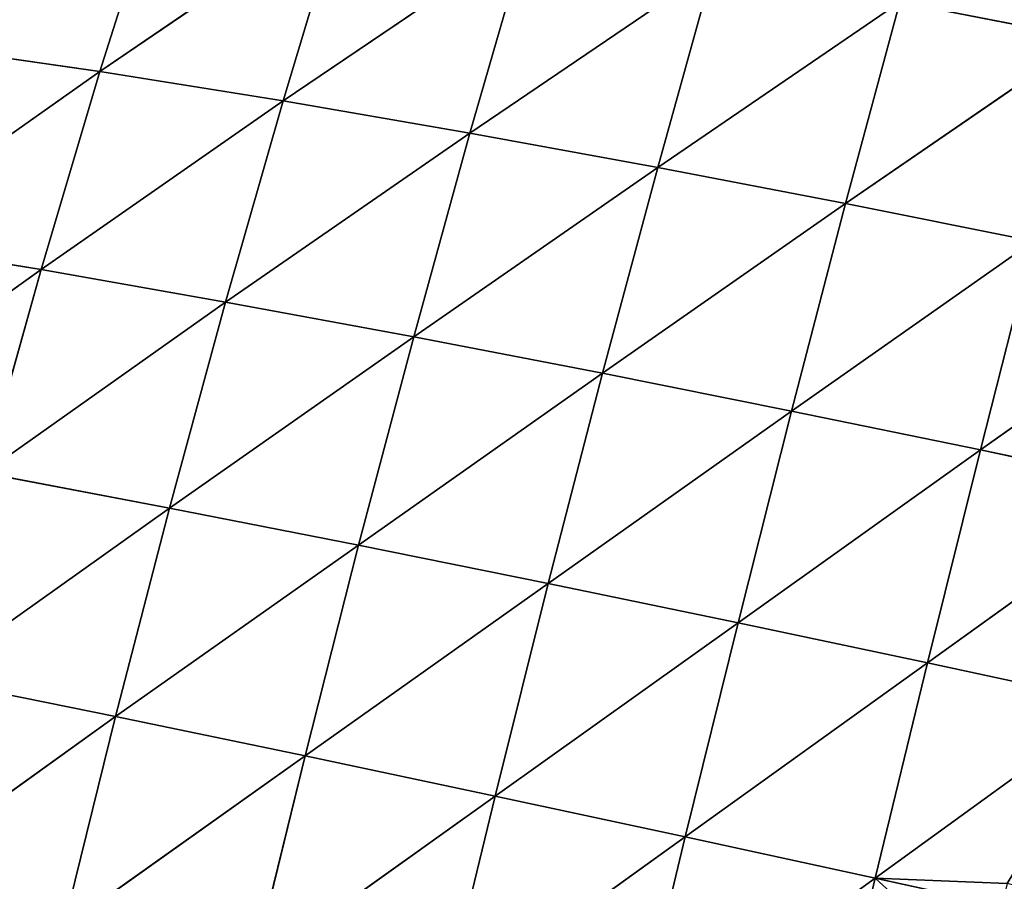
# Model space of a CAD drawing. Extents: x 0 to 4692, y 0 to 1336.
# Drawn here: x 4152 to 4245, y 357 to 438 of the extents above; entities that cross this region are included whole.
import ezdxf

# ---------------------------------------------------------------- set-up
doc = ezdxf.new("R2010")
doc.units = 0
doc.header["$LTSCALE"] = 25.4
doc.layers.get('0').update_dxf_attribs({"color": 13, "linetype": 'CONTINUOUS'})

msp = doc.modelspace()

# ---------------------------------------------------------------- linework, layer by layer
at = {"color": 52}
for p, q in [((4159.881, 433.531, 124.927), (4165.564, 451.494, 108.293)), ((4159.881, 433.531, 124.927), (4165.564, 451.494, 108.293)), ((4159.881, 433.531, 124.927), (4182.645, 449.086, 123.469)), ((4159.881, 433.531, 124.927), (4182.645, 449.086, 123.469)), ((4177.134, 430.775, 140.777), (4182.645, 449.086, 123.469)), ((4177.134, 430.775, 140.777), (4182.645, 449.086, 123.469)), ((4177.134, 430.775, 140.777), (4200.118, 446.331, 136.592)), ((4177.134, 430.775, 140.777), (4200.118, 446.331, 136.592)), ((4194.75, 427.737, 154.534), (4200.118, 446.331, 136.592)), ((4194.75, 427.737, 154.534), (4200.118, 446.331, 136.592)), ((4194.75, 427.737, 154.534), (4217.674, 443.316, 147.554)), ((4194.75, 427.737, 154.534), (4217.674, 443.316, 147.554)), ((4212.443, 424.496, 166.105), (4217.674, 443.316, 147.554)), ((4212.443, 424.496, 166.105), (4217.674, 443.316, 147.554)), ((4212.443, 424.496, 166.105), (4235.256, 440.083, 156.472)), ((4212.443, 424.496, 166.105), (4235.256, 440.083, 156.472)), ((4230.154, 421.089, 175.605), (4235.256, 440.083, 156.472)), ((4230.154, 421.089, 175.605), (4235.256, 440.083, 156.472)), ((4235.256, 440.083, 156.472), (4252.828, 436.671, 163.487)), ((4235.256, 440.083, 156.472), (4252.828, 436.671, 163.487)), ((4230.154, 421.089, 175.605), (4252.828, 436.671, 163.487)), ((4230.154, 421.089, 175.605), (4252.828, 436.671, 163.487)), ((4143.038, 435.965, 106.919), (4159.881, 433.531, 124.927)), ((4143.038, 435.965, 106.919), (4159.881, 433.531, 124.927)), ((4137.337, 417.66, 120.165), (4159.881, 433.531, 124.927)), ((4137.337, 417.66, 120.165), (4159.881, 433.531, 124.927)), ((4154.334, 414.871, 138.737), (4159.881, 433.531, 124.927)), ((4154.334, 414.871, 138.737), (4159.881, 433.531, 124.927)), ((4159.881, 433.531, 124.927), (4177.134, 430.775, 140.777)), ((4159.881, 433.531, 124.927), (4177.134, 430.775, 140.777)), ((4154.334, 414.871, 138.737), (4177.134, 430.775, 140.777)), ((4154.334, 414.871, 138.737), (4177.134, 430.775, 140.777)), ((4171.724, 411.817, 155.103), (4177.134, 430.775, 140.777)), ((4171.724, 411.817, 155.103), (4177.134, 430.775, 140.777)), ((4177.134, 430.775, 140.777), (4194.75, 427.737, 154.534)), ((4177.134, 430.775, 140.777), (4194.75, 427.737, 154.534)), ((4171.724, 411.817, 155.103), (4194.75, 427.737, 154.534)), ((4171.724, 411.817, 155.103), (4194.75, 427.737, 154.534)), ((4189.453, 408.533, 169.338), (4194.75, 427.737, 154.534)), ((4189.453, 408.533, 169.338), (4194.75, 427.737, 154.534)), ((4194.75, 427.737, 154.534), (4212.443, 424.496, 166.105)), ((4194.75, 427.737, 154.534), (4212.443, 424.496, 166.105)), ((4189.453, 408.533, 169.338), (4212.443, 424.496, 166.105)), ((4189.453, 408.533, 169.338), (4212.443, 424.496, 166.105)), ((4207.251, 405.094, 181.365), (4212.443, 424.496, 166.105)), ((4207.251, 405.094, 181.365), (4212.443, 424.496, 166.105)), ((4212.443, 424.496, 166.105), (4230.154, 421.089, 175.605)), ((4212.443, 424.496, 166.105), (4230.154, 421.089, 175.605)), ((4207.251, 405.094, 181.365), (4230.154, 421.089, 175.605)), ((4207.251, 405.094, 181.365), (4230.154, 421.089, 175.605)), ((4225.061, 401.532, 191.303), (4230.154, 421.089, 175.605)), ((4225.061, 401.532, 191.303), (4230.154, 421.089, 175.605)), ((4230.154, 421.089, 175.605), (4247.849, 417.549, 183.168)), ((4230.154, 421.089, 175.605), (4247.849, 417.549, 183.168)), ((4137.337, 417.66, 120.165), (4154.334, 414.871, 138.737)), ((4137.337, 417.66, 120.165), (4154.334, 414.871, 138.737)), ((4225.061, 401.532, 191.303), (4247.849, 417.549, 183.168)), ((4225.061, 401.532, 191.303), (4247.849, 417.549, 183.168)), ((4242.849, 397.872, 199.281), (4247.849, 417.549, 183.168)), ((4242.849, 397.872, 199.281), (4247.849, 417.549, 183.168)), ((4131.851, 398.802, 130.594), (4154.334, 414.871, 138.737)), ((4131.851, 398.802, 130.594), (4154.334, 414.871, 138.737)), ((4148.96, 395.703, 149.58), (4154.334, 414.871, 138.737)), ((4148.96, 395.703, 149.58), (4154.334, 414.871, 138.737)), ((4154.334, 414.871, 138.737), (4171.724, 411.817, 155.103)), ((4154.334, 414.871, 138.737), (4171.724, 411.817, 155.103)), ((4242.849, 397.872, 199.281), (4265.481, 413.904, 188.918)), ((4242.849, 397.872, 199.281), (4265.481, 413.904, 188.918)), ((4148.96, 395.703, 149.58), (4171.724, 411.817, 155.103)), ((4148.96, 395.703, 149.58), (4171.724, 411.817, 155.103)), ((4166.449, 392.389, 166.324), (4171.724, 411.817, 155.103)), ((4166.449, 392.389, 166.324), (4171.724, 411.817, 155.103)), ((4171.724, 411.817, 155.103), (4189.453, 408.533, 169.338)), ((4171.724, 411.817, 155.103), (4189.453, 408.533, 169.338)), ((4166.449, 392.389, 166.324), (4189.453, 408.533, 169.338)), ((4166.449, 392.389, 166.324), (4189.453, 408.533, 169.338)), ((4184.259, 388.89, 180.906), (4189.453, 408.533, 169.338)), ((4184.259, 388.89, 180.906), (4189.453, 408.533, 169.338)), ((4189.453, 408.533, 169.338), (4207.251, 405.094, 181.365)), ((4189.453, 408.533, 169.338), (4207.251, 405.094, 181.365)), ((4184.259, 388.89, 180.906), (4207.251, 405.094, 181.365)), ((4184.259, 388.89, 180.906), (4207.251, 405.094, 181.365)), ((4202.131, 385.276, 193.263), (4207.251, 405.094, 181.365)), ((4202.131, 385.276, 193.263), (4207.251, 405.094, 181.365)), ((4207.251, 405.094, 181.365), (4225.061, 401.532, 191.303)), ((4207.251, 405.094, 181.365), (4225.061, 401.532, 191.303)), ((4202.131, 385.276, 193.263), (4225.061, 401.532, 191.303)), ((4202.131, 385.276, 193.263), (4225.061, 401.532, 191.303)), ((4220.011, 381.574, 203.516), (4225.061, 401.532, 191.303)), ((4220.011, 381.574, 203.516), (4225.061, 401.532, 191.303)), ((4225.061, 401.532, 191.303), (4242.849, 397.872, 199.281)), ((4225.061, 401.532, 191.303), (4242.849, 397.872, 199.281)), ((4220.011, 381.574, 203.516), (4242.849, 397.872, 199.281)), ((4220.011, 381.574, 203.516), (4242.849, 397.872, 199.281)), ((4237.865, 377.804, 211.797), (4242.849, 397.872, 199.281)), ((4237.865, 377.804, 211.797), (4242.849, 397.872, 199.281)), ((4242.849, 397.872, 199.281), (4260.57, 394.138, 205.422)), ((4242.849, 397.872, 199.281), (4260.57, 394.138, 205.422)), ((4148.96, 395.703, 149.58), (4166.449, 392.389, 166.324)), ((4148.96, 395.703, 149.58), (4166.449, 392.389, 166.324)), ((4237.865, 377.804, 211.797), (4260.57, 394.138, 205.422)), ((4237.865, 377.804, 211.797), (4260.57, 394.138, 205.422)), ((4143.814, 376.293, 157.329), (4166.449, 392.389, 166.324)), ((4143.814, 376.293, 157.329), (4166.449, 392.389, 166.324)), ((4161.36, 372.732, 174.337), (4166.449, 392.389, 166.324)), ((4161.36, 372.732, 174.337), (4166.449, 392.389, 166.324)), ((4166.449, 392.389, 166.324), (4184.259, 388.89, 180.906)), ((4166.449, 392.389, 166.324), (4184.259, 388.89, 180.906)), ((4161.36, 372.732, 174.337), (4184.259, 388.89, 180.906)), ((4161.36, 372.732, 174.337), (4184.259, 388.89, 180.906)), ((4179.213, 369.028, 189.158), (4184.259, 388.89, 180.906)), ((4179.213, 369.028, 189.158), (4184.259, 388.89, 180.906)), ((4184.259, 388.89, 180.906), (4202.131, 385.276, 193.263)), ((4184.259, 388.89, 180.906), (4202.131, 385.276, 193.263)), ((4179.213, 369.028, 189.158), (4202.131, 385.276, 193.263)), ((4179.213, 369.028, 189.158), (4202.131, 385.276, 193.263)), ((4197.126, 365.245, 201.742), (4202.131, 385.276, 193.263)), ((4197.126, 365.245, 201.742), (4202.131, 385.276, 193.263)), ((4202.131, 385.276, 193.263), (4220.011, 381.574, 203.516)), ((4202.131, 385.276, 193.263), (4220.011, 381.574, 203.516)), ((4197.126, 365.245, 201.742), (4220.011, 381.574, 203.516)), ((4197.126, 365.245, 201.742), (4220.011, 381.574, 203.516)), ((4215.046, 361.404, 212.211), (4220.011, 381.574, 203.516)), ((4215.046, 361.404, 212.211), (4220.011, 381.574, 203.516)), ((4220.011, 381.574, 203.516), (4237.865, 377.804, 211.797)), ((4220.011, 381.574, 203.516), (4237.865, 377.804, 211.797)), ((4215.046, 361.404, 212.211), (4237.865, 377.804, 211.797)), ((4215.046, 361.404, 212.211), (4237.865, 377.804, 211.797)), ((4232.936, 357.521, 220.699), (4237.865, 377.804, 211.797)), ((4232.936, 357.521, 220.699), (4237.865, 377.804, 211.797)), ((4237.865, 377.804, 211.797), (4255.65, 373.985, 218.225)), ((4237.865, 377.804, 211.797), (4255.65, 373.985, 218.225)), ((4143.814, 376.293, 157.329), (4161.36, 372.732, 174.337)), ((4143.814, 376.293, 157.329), (4161.36, 372.732, 174.337)), ((4232.936, 357.521, 220.699), (4255.65, 373.985, 218.225)), ((4232.936, 357.521, 220.699), (4255.65, 373.985, 218.225)), ((4138.88, 356.625, 162.016), (4161.36, 372.732, 174.337)), ((4138.88, 356.625, 162.016), (4161.36, 372.732, 174.337)), ((4156.443, 352.842, 179.177), (4161.36, 372.732, 174.337)), ((4156.443, 352.842, 179.177), (4161.36, 372.732, 174.337)), ((4161.36, 372.732, 174.337), (4179.213, 369.028, 189.158)), ((4161.36, 372.732, 174.337), (4179.213, 369.028, 189.158)), ((4156.443, 352.842, 179.177), (4179.213, 369.028, 189.158)), ((4156.443, 352.842, 179.177), (4179.213, 369.028, 189.158)), ((4174.307, 348.952, 194.134), (4179.213, 369.028, 189.158)), ((4174.307, 348.952, 194.134), (4179.213, 369.028, 189.158)), ((4179.213, 369.028, 189.158), (4197.126, 365.245, 201.742)), ((4179.213, 369.028, 189.158), (4197.126, 365.245, 201.742)), ((4174.307, 348.952, 194.134), (4197.126, 365.245, 201.742)), ((4174.307, 348.952, 194.134), (4197.126, 365.245, 201.742)), ((4192.232, 345.015, 206.846), (4197.126, 365.245, 201.742)), ((4192.232, 345.015, 206.846), (4197.126, 365.245, 201.742)), ((4197.126, 365.245, 201.742), (4215.046, 361.404, 212.211)), ((4197.126, 365.245, 201.742), (4215.046, 361.404, 212.211)), ((4192.232, 345.015, 206.846), (4215.046, 361.404, 212.211)), ((4192.232, 345.015, 206.846), (4215.046, 361.404, 212.211)), ((4210.164, 341.045, 217.439), (4215.046, 361.404, 212.211)), ((4210.164, 341.045, 217.439), (4215.046, 361.404, 212.211)), ((4215.046, 361.404, 212.211), (4232.936, 357.521, 220.699)), ((4215.046, 361.404, 212.211), (4232.936, 357.521, 220.699)), ((4210.164, 341.045, 217.439), (4232.936, 357.521, 220.699)), ((4210.164, 341.045, 217.439), (4232.936, 357.521, 220.699)), ((4228.068, 337.057, 226.046), (4232.936, 357.521, 220.699)), ((4228.068, 337.057, 226.046), (4232.936, 357.521, 220.699)), ((4232.936, 357.521, 220.699), (4244.872, 354.903, 225.139)), ((4232.936, 357.521, 220.699), (4244.872, 354.903, 225.139))]:
    msp.add_line(p, q, dxfattribs=at)

# ---------------------------------------------------------------- meshes
mesh = msp.add_polyface(dxfattribs=at)
corners = [(4252.828, 436.671, 163.487), (4235.256, 440.083, 156.472), (4257.772, 455.153, 140.192)]
mesh.append_faces([[corners[k] for k in face] for face in [(0, 1, 2)]], dxfattribs={"color": 52})
mesh = msp.add_polyface(dxfattribs=at)
corners = [(4165.564, 451.494, 108.293), (4143.038, 435.965, 106.919), (4148.914, 453.514, 91.016)]
mesh.append_faces([[corners[k] for k in face] for face in [(0, 1, 2)]], dxfattribs={"color": 52})
mesh = msp.add_polyface(dxfattribs=at)
corners = [(4159.881, 433.531, 124.927), (4143.038, 435.965, 106.919), (4165.564, 451.494, 108.293)]
mesh.append_faces([[corners[k] for k in face] for face in [(0, 1, 2)]], dxfattribs={"color": 52})
mesh = msp.add_polyface(dxfattribs=at)
corners = [(4159.881, 433.531, 124.927), (4165.564, 451.494, 108.293), (4182.645, 449.086, 123.469)]
mesh.append_faces([[corners[k] for k in face] for face in [(0, 1, 2)]], dxfattribs={"color": 52})
mesh = msp.add_polyface(dxfattribs=at)
corners = [(4177.134, 430.775, 140.777), (4159.881, 433.531, 124.927), (4182.645, 449.086, 123.469)]
mesh.append_faces([[corners[k] for k in face] for face in [(0, 1, 2)]], dxfattribs={"color": 52})
mesh = msp.add_polyface(dxfattribs=at)
corners = [(4177.134, 430.775, 140.777), (4182.645, 449.086, 123.469), (4200.118, 446.331, 136.592)]
mesh.append_faces([[corners[k] for k in face] for face in [(0, 1, 2)]], dxfattribs={"color": 52})
mesh = msp.add_polyface(dxfattribs=at)
corners = [(4194.75, 427.737, 154.534), (4177.134, 430.775, 140.777), (4200.118, 446.331, 136.592)]
mesh.append_faces([[corners[k] for k in face] for face in [(0, 1, 2)]], dxfattribs={"color": 52})
mesh = msp.add_polyface(dxfattribs=at)
corners = [(4194.75, 427.737, 154.534), (4200.118, 446.331, 136.592), (4217.674, 443.316, 147.554)]
mesh.append_faces([[corners[k] for k in face] for face in [(0, 1, 2)]], dxfattribs={"color": 52})
mesh = msp.add_polyface(dxfattribs=at)
corners = [(4212.443, 424.496, 166.105), (4194.75, 427.737, 154.534), (4217.674, 443.316, 147.554)]
mesh.append_faces([[corners[k] for k in face] for face in [(0, 1, 2)]], dxfattribs={"color": 52})
mesh = msp.add_polyface(dxfattribs=at)
corners = [(4212.443, 424.496, 166.105), (4217.674, 443.316, 147.554), (4235.256, 440.083, 156.472)]
mesh.append_faces([[corners[k] for k in face] for face in [(0, 1, 2)]], dxfattribs={"color": 52})
mesh = msp.add_polyface(dxfattribs=at)
corners = [(4230.154, 421.089, 175.605), (4212.443, 424.496, 166.105), (4235.256, 440.083, 156.472)]
mesh.append_faces([[corners[k] for k in face] for face in [(0, 1, 2)]], dxfattribs={"color": 52})
mesh = msp.add_polyface(dxfattribs=at)
corners = [(4230.154, 421.089, 175.605), (4235.256, 440.083, 156.472), (4252.828, 436.671, 163.487)]
mesh.append_faces([[corners[k] for k in face] for face in [(0, 1, 2)]], dxfattribs={"color": 52})
mesh = msp.add_polyface(dxfattribs=at)
corners = [(4247.849, 417.549, 183.168), (4230.154, 421.089, 175.605), (4252.828, 436.671, 163.487)]
mesh.append_faces([[corners[k] for k in face] for face in [(0, 1, 2)]], dxfattribs={"color": 52})
mesh = msp.add_polyface(dxfattribs=at)
corners = [(4159.881, 433.531, 124.927), (4137.337, 417.66, 120.165), (4143.038, 435.965, 106.919)]
mesh.append_faces([[corners[k] for k in face] for face in [(0, 1, 2)]], dxfattribs={"color": 52})
mesh = msp.add_polyface(dxfattribs=at)
corners = [(4154.334, 414.871, 138.737), (4137.337, 417.66, 120.165), (4159.881, 433.531, 124.927)]
mesh.append_faces([[corners[k] for k in face] for face in [(0, 1, 2)]], dxfattribs={"color": 52})
mesh = msp.add_polyface(dxfattribs=at)
corners = [(4177.134, 430.775, 140.777), (4154.334, 414.871, 138.737), (4159.881, 433.531, 124.927)]
mesh.append_faces([[corners[k] for k in face] for face in [(0, 1, 2)]], dxfattribs={"color": 52})
mesh = msp.add_polyface(dxfattribs=at)
corners = [(4177.134, 430.775, 140.777), (4171.724, 411.817, 155.103), (4154.334, 414.871, 138.737)]
mesh.append_faces([[corners[k] for k in face] for face in [(0, 1, 2)]], dxfattribs={"color": 52})
mesh = msp.add_polyface(dxfattribs=at)
corners = [(4194.75, 427.737, 154.534), (4171.724, 411.817, 155.103), (4177.134, 430.775, 140.777)]
mesh.append_faces([[corners[k] for k in face] for face in [(0, 1, 2)]], dxfattribs={"color": 52})
mesh = msp.add_polyface(dxfattribs=at)
corners = [(4194.75, 427.737, 154.534), (4189.453, 408.533, 169.338), (4171.724, 411.817, 155.103)]
mesh.append_faces([[corners[k] for k in face] for face in [(0, 1, 2)]], dxfattribs={"color": 52})
mesh = msp.add_polyface(dxfattribs=at)
corners = [(4212.443, 424.496, 166.105), (4189.453, 408.533, 169.338), (4194.75, 427.737, 154.534)]
mesh.append_faces([[corners[k] for k in face] for face in [(0, 1, 2)]], dxfattribs={"color": 52})
mesh = msp.add_polyface(dxfattribs=at)
corners = [(4212.443, 424.496, 166.105), (4207.251, 405.094, 181.365), (4189.453, 408.533, 169.338)]
mesh.append_faces([[corners[k] for k in face] for face in [(0, 1, 2)]], dxfattribs={"color": 52})
mesh = msp.add_polyface(dxfattribs=at)
corners = [(4230.154, 421.089, 175.605), (4207.251, 405.094, 181.365), (4212.443, 424.496, 166.105)]
mesh.append_faces([[corners[k] for k in face] for face in [(0, 1, 2)]], dxfattribs={"color": 52})
mesh = msp.add_polyface(dxfattribs=at)
corners = [(4230.154, 421.089, 175.605), (4225.061, 401.532, 191.303), (4207.251, 405.094, 181.365)]
mesh.append_faces([[corners[k] for k in face] for face in [(0, 1, 2)]], dxfattribs={"color": 52})
mesh = msp.add_polyface(dxfattribs=at)
corners = [(4247.849, 417.549, 183.168), (4225.061, 401.532, 191.303), (4230.154, 421.089, 175.605)]
mesh.append_faces([[corners[k] for k in face] for face in [(0, 1, 2)]], dxfattribs={"color": 52})
mesh = msp.add_polyface(dxfattribs=at)
corners = [(4154.334, 414.871, 138.737), (4131.851, 398.802, 130.594), (4137.337, 417.66, 120.165)]
mesh.append_faces([[corners[k] for k in face] for face in [(0, 1, 2)]], dxfattribs={"color": 52})
mesh = msp.add_polyface(dxfattribs=at)
corners = [(4247.849, 417.549, 183.168), (4242.849, 397.872, 199.281), (4225.061, 401.532, 191.303)]
mesh.append_faces([[corners[k] for k in face] for face in [(0, 1, 2)]], dxfattribs={"color": 52})
mesh = msp.add_polyface(dxfattribs=at)
corners = [(4265.481, 413.904, 188.918), (4242.849, 397.872, 199.281), (4247.849, 417.549, 183.168)]
mesh.append_faces([[corners[k] for k in face] for face in [(0, 1, 2)]], dxfattribs={"color": 52})
mesh = msp.add_polyface(dxfattribs=at)
corners = [(4154.334, 414.871, 138.737), (4148.96, 395.703, 149.58), (4131.851, 398.802, 130.594)]
mesh.append_faces([[corners[k] for k in face] for face in [(0, 1, 2)]], dxfattribs={"color": 52})
mesh = msp.add_polyface(dxfattribs=at)
corners = [(4171.724, 411.817, 155.103), (4148.96, 395.703, 149.58), (4154.334, 414.871, 138.737)]
mesh.append_faces([[corners[k] for k in face] for face in [(0, 1, 2)]], dxfattribs={"color": 52})
mesh = msp.add_polyface(dxfattribs=at)
corners = [(4265.481, 413.904, 188.918), (4260.57, 394.138, 205.422), (4242.849, 397.872, 199.281)]
mesh.append_faces([[corners[k] for k in face] for face in [(0, 1, 2)]], dxfattribs={"color": 52})
mesh = msp.add_polyface(dxfattribs=at)
corners = [(4171.724, 411.817, 155.103), (4166.449, 392.389, 166.324), (4148.96, 395.703, 149.58)]
mesh.append_faces([[corners[k] for k in face] for face in [(0, 1, 2)]], dxfattribs={"color": 52})
mesh = msp.add_polyface(dxfattribs=at)
corners = [(4189.453, 408.533, 169.338), (4166.449, 392.389, 166.324), (4171.724, 411.817, 155.103)]
mesh.append_faces([[corners[k] for k in face] for face in [(0, 1, 2)]], dxfattribs={"color": 52})
mesh = msp.add_polyface(dxfattribs=at)
corners = [(4189.453, 408.533, 169.338), (4184.259, 388.89, 180.906), (4166.449, 392.389, 166.324)]
mesh.append_faces([[corners[k] for k in face] for face in [(0, 1, 2)]], dxfattribs={"color": 52})
mesh = msp.add_polyface(dxfattribs=at)
corners = [(4207.251, 405.094, 181.365), (4184.259, 388.89, 180.906), (4189.453, 408.533, 169.338)]
mesh.append_faces([[corners[k] for k in face] for face in [(0, 1, 2)]], dxfattribs={"color": 52})
mesh = msp.add_polyface(dxfattribs=at)
corners = [(4207.251, 405.094, 181.365), (4202.131, 385.276, 193.263), (4184.259, 388.89, 180.906)]
mesh.append_faces([[corners[k] for k in face] for face in [(0, 1, 2)]], dxfattribs={"color": 52})
mesh = msp.add_polyface(dxfattribs=at)
corners = [(4225.061, 401.532, 191.303), (4202.131, 385.276, 193.263), (4207.251, 405.094, 181.365)]
mesh.append_faces([[corners[k] for k in face] for face in [(0, 1, 2)]], dxfattribs={"color": 52})
mesh = msp.add_polyface(dxfattribs=at)
corners = [(4225.061, 401.532, 191.303), (4220.011, 381.574, 203.516), (4202.131, 385.276, 193.263)]
mesh.append_faces([[corners[k] for k in face] for face in [(0, 1, 2)]], dxfattribs={"color": 52})
mesh = msp.add_polyface(dxfattribs=at)
corners = [(4242.849, 397.872, 199.281), (4220.011, 381.574, 203.516), (4225.061, 401.532, 191.303)]
mesh.append_faces([[corners[k] for k in face] for face in [(0, 1, 2)]], dxfattribs={"color": 52})
mesh = msp.add_polyface(dxfattribs=at)
corners = [(4242.849, 397.872, 199.281), (4237.865, 377.804, 211.797), (4220.011, 381.574, 203.516)]
mesh.append_faces([[corners[k] for k in face] for face in [(0, 1, 2)]], dxfattribs={"color": 52})
mesh = msp.add_polyface(dxfattribs=at)
corners = [(4260.57, 394.138, 205.422), (4237.865, 377.804, 211.797), (4242.849, 397.872, 199.281)]
mesh.append_faces([[corners[k] for k in face] for face in [(0, 1, 2)]], dxfattribs={"color": 52})
mesh = msp.add_polyface(dxfattribs=at)
corners = [(4166.449, 392.389, 166.324), (4143.814, 376.293, 157.329), (4148.96, 395.703, 149.58)]
mesh.append_faces([[corners[k] for k in face] for face in [(0, 1, 2)]], dxfattribs={"color": 52})
mesh = msp.add_polyface(dxfattribs=at)
corners = [(4260.57, 394.138, 205.422), (4255.65, 373.985, 218.225), (4237.865, 377.804, 211.797)]
mesh.append_faces([[corners[k] for k in face] for face in [(0, 1, 2)]], dxfattribs={"color": 52})
mesh = msp.add_polyface(dxfattribs=at)
corners = [(4166.449, 392.389, 166.324), (4161.36, 372.732, 174.337), (4143.814, 376.293, 157.329)]
mesh.append_faces([[corners[k] for k in face] for face in [(0, 1, 2)]], dxfattribs={"color": 52})
mesh = msp.add_polyface(dxfattribs=at)
corners = [(4184.259, 388.89, 180.906), (4161.36, 372.732, 174.337), (4166.449, 392.389, 166.324)]
mesh.append_faces([[corners[k] for k in face] for face in [(0, 1, 2)]], dxfattribs={"color": 52})
mesh = msp.add_polyface(dxfattribs=at)
corners = [(4184.259, 388.89, 180.906), (4179.213, 369.028, 189.158), (4161.36, 372.732, 174.337)]
mesh.append_faces([[corners[k] for k in face] for face in [(0, 1, 2)]], dxfattribs={"color": 52})
mesh = msp.add_polyface(dxfattribs=at)
corners = [(4202.131, 385.276, 193.263), (4179.213, 369.028, 189.158), (4184.259, 388.89, 180.906)]
mesh.append_faces([[corners[k] for k in face] for face in [(0, 1, 2)]], dxfattribs={"color": 52})
mesh = msp.add_polyface(dxfattribs=at)
corners = [(4202.131, 385.276, 193.263), (4197.126, 365.245, 201.742), (4179.213, 369.028, 189.158)]
mesh.append_faces([[corners[k] for k in face] for face in [(0, 1, 2)]], dxfattribs={"color": 52})
mesh = msp.add_polyface(dxfattribs=at)
corners = [(4220.011, 381.574, 203.516), (4197.126, 365.245, 201.742), (4202.131, 385.276, 193.263)]
mesh.append_faces([[corners[k] for k in face] for face in [(0, 1, 2)]], dxfattribs={"color": 52})
mesh = msp.add_polyface(dxfattribs=at)
corners = [(4220.011, 381.574, 203.516), (4215.046, 361.404, 212.211), (4197.126, 365.245, 201.742)]
mesh.append_faces([[corners[k] for k in face] for face in [(0, 1, 2)]], dxfattribs={"color": 52})
mesh = msp.add_polyface(dxfattribs=at)
corners = [(4237.865, 377.804, 211.797), (4215.046, 361.404, 212.211), (4220.011, 381.574, 203.516)]
mesh.append_faces([[corners[k] for k in face] for face in [(0, 1, 2)]], dxfattribs={"color": 52})
mesh = msp.add_polyface(dxfattribs=at)
corners = [(4237.865, 377.804, 211.797), (4232.936, 357.521, 220.699), (4215.046, 361.404, 212.211)]
mesh.append_faces([[corners[k] for k in face] for face in [(0, 1, 2)]], dxfattribs={"color": 52})
mesh = msp.add_polyface(dxfattribs=at)
corners = [(4255.65, 373.985, 218.225), (4232.936, 357.521, 220.699), (4237.865, 377.804, 211.797)]
mesh.append_faces([[corners[k] for k in face] for face in [(0, 1, 2)]], dxfattribs={"color": 52})
mesh = msp.add_polyface(dxfattribs=at)
corners = [(4161.36, 372.732, 174.337), (4138.88, 356.625, 162.016), (4143.814, 376.293, 157.329)]
mesh.append_faces([[corners[k] for k in face] for face in [(0, 1, 2)]], dxfattribs={"color": 52})
mesh = msp.add_polyface(dxfattribs=at)
corners = [(4232.936, 357.521, 220.699), (4245.384, 357.002, 224.203), (4244.872, 354.903, 225.139), (4255.65, 373.985, 218.225), (4251.229, 355.577, 226.45)]
mesh.append_faces([[corners[k] for k in face] for face in [(0, 1, 2), (1, 3, 4)]], dxfattribs={"vtx0": -1, "color": 52})
mesh.append_faces([[corners[k] for k in face] for face in [(1, 0, 3)]], dxfattribs={"vtx0": -1, "vtx2": -1, "color": 52})
mesh = msp.add_polyface(dxfattribs=at)
corners = [(4161.36, 372.732, 174.337), (4156.443, 352.842, 179.177), (4138.88, 356.625, 162.016)]
mesh.append_faces([[corners[k] for k in face] for face in [(0, 1, 2)]], dxfattribs={"color": 52})
mesh = msp.add_polyface(dxfattribs=at)
corners = [(4179.213, 369.028, 189.158), (4156.443, 352.842, 179.177), (4161.36, 372.732, 174.337)]
mesh.append_faces([[corners[k] for k in face] for face in [(0, 1, 2)]], dxfattribs={"color": 52})
mesh = msp.add_polyface(dxfattribs=at)
corners = [(4179.213, 369.028, 189.158), (4174.307, 348.952, 194.134), (4156.443, 352.842, 179.177)]
mesh.append_faces([[corners[k] for k in face] for face in [(0, 1, 2)]], dxfattribs={"color": 52})
mesh = msp.add_polyface(dxfattribs=at)
corners = [(4197.126, 365.245, 201.742), (4174.307, 348.952, 194.134), (4179.213, 369.028, 189.158)]
mesh.append_faces([[corners[k] for k in face] for face in [(0, 1, 2)]], dxfattribs={"color": 52})
mesh = msp.add_polyface(dxfattribs=at)
corners = [(4197.126, 365.245, 201.742), (4192.232, 345.015, 206.846), (4174.307, 348.952, 194.134)]
mesh.append_faces([[corners[k] for k in face] for face in [(0, 1, 2)]], dxfattribs={"color": 52})
mesh = msp.add_polyface(dxfattribs=at)
corners = [(4215.046, 361.404, 212.211), (4192.232, 345.015, 206.846), (4197.126, 365.245, 201.742)]
mesh.append_faces([[corners[k] for k in face] for face in [(0, 1, 2)]], dxfattribs={"color": 52})
mesh = msp.add_polyface(dxfattribs=at)
corners = [(4215.046, 361.404, 212.211), (4210.164, 341.045, 217.439), (4192.232, 345.015, 206.846)]
mesh.append_faces([[corners[k] for k in face] for face in [(0, 1, 2)]], dxfattribs={"color": 52})
mesh = msp.add_polyface(dxfattribs=at)
corners = [(4232.936, 357.521, 220.699), (4210.164, 341.045, 217.439), (4215.046, 361.404, 212.211)]
mesh.append_faces([[corners[k] for k in face] for face in [(0, 1, 2)]], dxfattribs={"color": 52})
mesh = msp.add_polyface(dxfattribs=at)
corners = [(4232.936, 357.521, 220.699), (4228.068, 337.057, 226.046), (4210.164, 341.045, 217.439)]
mesh.append_faces([[corners[k] for k in face] for face in [(0, 1, 2)]], dxfattribs={"color": 52})
mesh = msp.add_polyface(dxfattribs=at)
corners = [(4232.936, 357.521, 220.699), (4243.217, 348.11, 226.902), (4228.068, 337.057, 226.046), (4244.872, 354.903, 225.139)]
mesh.append_faces([[corners[k] for k in face] for face in [(0, 1, 2), (1, 0, 3)]], dxfattribs={"vtx0": -1, "color": 52})

doc.saveas('drawing.dxf')
